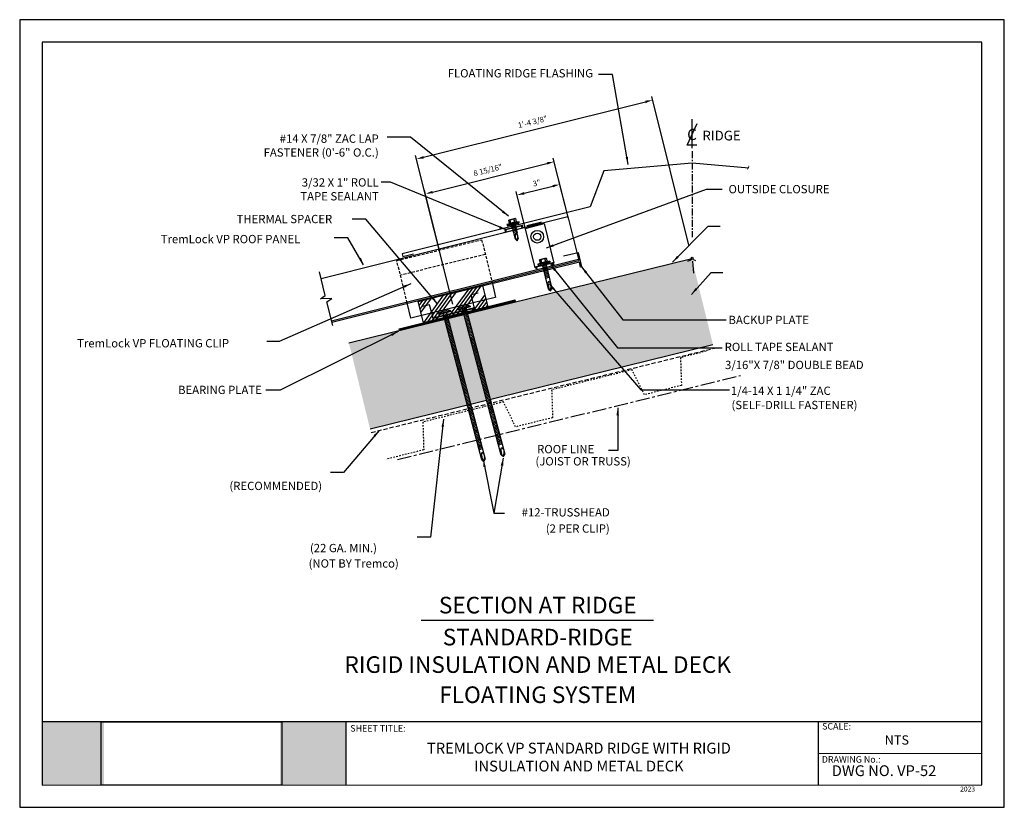
# Model space of a CAD drawing. Extents: x 0 to 66.2, y 0 to 53.
import ezdxf
from ezdxf.enums import TextEntityAlignment as Align

# ---------------------------------------------------------------- set-up
doc = ezdxf.new("R2010")
doc.units = 0
doc.header["$LTSCALE"] = 0.375
doc.header["$MEASUREMENT"] = 0
for name, pattern in [('D12$0$CENTER', [2, 1.25, -0.25, 0.25, -0.25]), ('D12$0$DASHED', [0.75, 0.5, -0.25]), ('D12$0$HIDDEN', [0.375, 0.25, -0.125]), ('D12$0$PHANTOM', [2.5, 1.25, -0.25, 0.25, -0.25, 0.25, -0.25])]:
    doc.linetypes.add(name, pattern=pattern)
doc.layers.get('0').update_dxf_attribs({"linetype": 'CONTINUOUS'})
doc.layers.get('DEFPOINTS').update_dxf_attribs({"linetype": 'CONTINUOUS'})
for name, color, linetype in [('D12$0$1', 7, 'CONTINUOUS'), ('D12$0$ACCESSORIES', 30, 'CONTINUOUS'), ('D12$0$DIM', 2, 'CONTINUOUS'), ('D12$0$FASTENER', 1, 'CONTINUOUS'), ('D12$0$NOTBYMCELROY', 8, 'D12$0$HIDDEN'), ('D12$0$SHEETING', 5, 'CONTINUOUS'), ('D12$0$STEELLINE', 4, 'D12$0$PHANTOM'), ('D12$0$TRIM', 3, 'CONTINUOUS'), ('D12$0$TXT', 2, 'CONTINUOUS'), ('PDF19_Images', 7, 'CONTINUOUS'), ('PDF9_PDF2_Geometry', 7, 'CONTINUOUS'), ('PDF9_Text', 7, 'CONTINUOUS')]:
    doc.layers.add(name, color=color, linetype=linetype)
doc.styles.add('D12$0$ITALICC', font='ITALICC')
doc.styles.add('D12$0$ROMANS', font='ROMANS')
doc.styles.add('D12$0$STANDARD', font='romans')
doc.styles.add('PDF Arial', font='arial.ttf')
doc.dimstyles.new('D12$0$MCELROY1', dxfattribs={"dimtxt": 0.0938, "dimasz": 0.125, "dimexe": 0.0625, "dimexo": 0.0625, "dimgap": 0.0625, "dimtad": 1, "dimdec": 4, "dimzin": 3, "dimdsep": 46, "dimlunit": 4, "dimtxsty": 'D12$0$STANDARD', "dimcen": 0, "dimclrd": 2, "dimclre": 2, "dimclrt": 1, "dimadec": 0, "dimazin": 0, "dimtfac": 1, "dimtdec": 0, "dimtofl": 0, "dimtmove": 0, "dimatfit": 3, "dimfxl": 1, "dimfrac": 2, "dimtolj": 1, "dimtzin": 0, "dimarcsym": 0})
doc.dimstyles.new('D12$0$MCELROY1$7', dxfattribs={"dimtxt": 0.0938, "dimasz": 0.125, "dimexe": 0.0625, "dimexo": 0.0625, "dimgap": 0.0625, "dimtad": 0, "dimtih": 1, "dimtoh": 1, "dimdec": 0, "dimzin": 3, "dimdsep": 46, "dimlunit": 4, "dimtxsty": 'D12$0$STANDARD', "dimcen": 0, "dimclrd": 2, "dimclre": 2, "dimclrt": 1, "dimadec": 0, "dimazin": 0, "dimtfac": 1, "dimtdec": 0, "dimtofl": 0, "dimtmove": 0, "dimatfit": 3, "dimfxl": 1, "dimfrac": 2, "dimtolj": 1, "dimtzin": 0, "dimarcsym": 0})
picture_1 = doc.add_image_def('image1.png', size_in_pixel=(7830, 2734))

# ---------------------------------------------------------------- blocks, each defined once
blk = doc.blocks.new('D12$0$TRUSS')
at = {"layer": 'D12$0$FASTENER', "linetype": 'Continuous'}
for p, q in [((-0.448, 6.985), (-1.007, 6.928)), ((-1.007, 6.928), (-1.004, 6.897)), ((-0.724, 6.925), (-1.004, 6.897)), ((-0.565, 7.029), (-0.9, 7)), ((-0.808, 6.82), (-0.793, 6.829)), ((-0.808, 6.82), (-0.792, 6.821)), ((-0.111, 0.119), (-0.802, 6.917)), ((-0.801, 6.758), (-0.786, 6.767)), ((-0.801, 6.758), (-0.786, 6.759)), ((-0.795, 6.696), (-0.78, 6.705)), ((-0.795, 6.696), (-0.779, 6.696)), ((-0.64, 6.867), (-0.792, 6.821)), ((-0.633, 6.805), (-0.786, 6.759)), ((-0.627, 6.743), (-0.779, 6.696)), ((-0.621, 6.68), (-0.773, 6.634)), ((-0.444, 6.954), (-0.724, 6.925)), ((-0.724, 6.925), (-0.724, 6.925)), ((-0.724, 6.925), (-0.724, 6.925)), ((-0.646, 6.933), (0.045, 0.129)), ((-0.625, 6.875), (-0.64, 6.867)), ((-0.625, 6.875), (-0.64, 6.875)), ((-0.618, 6.813), (-0.634, 6.812)), ((-0.618, 6.813), (-0.633, 6.805)), ((-0.612, 6.751), (-0.628, 6.75)), ((-0.612, 6.751), (-0.627, 6.743)), ((-0.606, 6.689), (-0.621, 6.68)), ((-0.606, 6.689), (-0.621, 6.688)), ((-0.448, 6.985), (-0.444, 6.954)), ((-0.789, 6.634), (-0.774, 6.643)), ((-0.789, 6.634), (-0.773, 6.634)), ((-0.782, 6.571), (-0.767, 6.58)), ((-0.782, 6.571), (-0.767, 6.572)), ((-0.776, 6.509), (-0.761, 6.518)), ((-0.776, 6.509), (-0.76, 6.51)), ((-0.769, 6.447), (-0.755, 6.456)), ((-0.769, 6.447), (-0.754, 6.448)), ((-0.614, 6.618), (-0.767, 6.572)), ((-0.763, 6.385), (-0.748, 6.394)), ((-0.608, 6.556), (-0.76, 6.51)), ((-0.601, 6.494), (-0.754, 6.448)), ((-0.595, 6.432), (-0.747, 6.386)), ((-0.589, 6.37), (-0.741, 6.323)), ((-0.582, 6.307), (-0.735, 6.261)), ((-0.576, 6.245), (-0.728, 6.199)), ((-0.599, 6.626), (-0.615, 6.626)), ((-0.599, 6.626), (-0.614, 6.618)), ((-0.593, 6.564), (-0.609, 6.564)), ((-0.593, 6.564), (-0.608, 6.556)), ((-0.587, 6.502), (-0.602, 6.502)), ((-0.587, 6.502), (-0.601, 6.494)), ((-0.58, 6.44), (-0.596, 6.439)), ((-0.58, 6.44), (-0.595, 6.432)), ((-0.57, 6.183), (-0.722, 6.137)), ((-0.563, 6.121), (-0.716, 6.075)), ((-0.557, 6.059), (-0.709, 6.013)), ((-0.55, 5.996), (-0.703, 5.95)), ((-0.544, 5.934), (-0.696, 5.888)), ((-0.538, 5.872), (-0.69, 5.826)), ((-0.531, 5.81), (-0.684, 5.764)), ((-0.525, 5.748), (-0.677, 5.702)), ((-0.519, 5.686), (-0.671, 5.64)), ((-0.512, 5.623), (-0.665, 5.577)), ((-0.506, 5.561), (-0.658, 5.515)), ((-0.499, 5.499), (-0.652, 5.453)), ((-0.493, 5.437), (-0.645, 5.391)), ((-0.487, 5.375), (-0.639, 5.329)), ((-0.48, 5.313), (-0.633, 5.266)), ((-0.474, 5.25), (-0.626, 5.204)), ((-0.468, 5.188), (-0.62, 5.142)), ((-0.461, 5.126), (-0.614, 5.08)), ((-0.455, 5.064), (-0.607, 5.018)), ((-0.448, 5.002), (-0.601, 4.956)), ((-0.442, 4.94), (-0.594, 4.893)), ((-0.436, 4.877), (-0.588, 4.831)), ((-0.429, 4.815), (-0.582, 4.769)), ((-0.423, 4.753), (-0.575, 4.707)), ((-0.417, 4.691), (-0.569, 4.645)), ((-0.41, 4.629), (-0.563, 4.583)), ((-0.404, 4.566), (-0.556, 4.52)), ((-0.397, 4.504), (-0.55, 4.458)), ((-0.391, 4.442), (-0.543, 4.396)), ((-0.385, 4.38), (-0.537, 4.334)), ((-0.378, 4.318), (-0.531, 4.272)), ((-0.372, 4.256), (-0.524, 4.21)), ((-0.366, 4.193), (-0.518, 4.147)), ((-0.359, 4.131), (-0.512, 4.085)), ((-0.353, 4.069), (-0.505, 4.023)), ((-0.346, 4.007), (-0.499, 3.961)), ((-0.34, 3.945), (-0.492, 3.899)), ((-0.334, 3.883), (-0.486, 3.836)), ((-0.327, 3.82), (-0.48, 3.774)), ((-0.321, 3.758), (-0.473, 3.712)), ((-0.315, 3.696), (-0.467, 3.65)), ((-0.308, 3.634), (-0.461, 3.588)), ((-0.302, 3.572), (-0.454, 3.526)), ((-0.295, 3.51), (-0.448, 3.463)), ((-0.289, 3.447), (-0.441, 3.401)), ((-0.283, 3.385), (-0.435, 3.339)), ((-0.276, 3.323), (-0.429, 3.277)), ((-0.27, 3.261), (-0.422, 3.215)), ((-0.264, 3.199), (-0.416, 3.153)), ((-0.257, 3.136), (-0.41, 3.09)), ((-0.251, 3.074), (-0.403, 3.028)), ((-0.244, 3.012), (-0.397, 2.966)), ((-0.238, 2.95), (-0.39, 2.904)), ((-0.232, 2.888), (-0.384, 2.842)), ((-0.225, 2.826), (-0.378, 2.779)), ((-0.219, 2.763), (-0.371, 2.717)), ((-0.216, 2.699), (-0.368, 2.653)), ((-0.21, 2.636), (-0.362, 2.59)), ((-0.203, 2.572), (-0.356, 2.526)), ((-0.197, 2.509), (-0.349, 2.463)), ((-0.19, 2.446), (-0.343, 2.399)), ((-0.184, 2.382), (-0.336, 2.336)), ((-0.177, 2.319), (-0.33, 2.273)), ((-0.171, 2.256), (-0.323, 2.209)), ((-0.165, 2.192), (-0.317, 2.146)), ((-0.158, 2.129), (-0.31, 2.083)), ((-0.152, 2.065), (-0.304, 2.019)), ((-0.145, 2.002), (-0.298, 1.956)), ((-0.139, 1.939), (-0.291, 1.893)), ((-0.132, 1.875), (-0.285, 1.829)), ((-0.126, 1.812), (-0.278, 1.766)), ((-0.119, 1.749), (-0.272, 1.703)), ((-0.113, 1.685), (-0.266, 1.639)), ((-0.11, 1.618), (-0.262, 1.572)), ((-0.103, 1.555), (-0.256, 1.509)), ((-0.097, 1.491), (-0.25, 1.445)), ((-0.088, 1.433), (-0.24, 1.387)), ((-0.081, 1.37), (-0.234, 1.324)), ((-0.075, 1.307), (-0.228, 1.261)), ((-0.072, 1.239), (-0.224, 1.193)), ((-0.065, 1.176), (-0.218, 1.13)), ((-0.059, 1.113), (-0.212, 1.067)), ((-0.049, 1.05), (-0.202, 1.004)), ((-0.043, 0.987), (-0.196, 0.941)), ((-0.04, 0.919), (-0.192, 0.873)), ((-0.033, 0.856), (-0.186, 0.81)), ((-0.027, 0.793), (-0.18, 0.746)), ((-0.012, 0.747), (-0.164, 0.701)), ((-0.005, 0.684), (-0.158, 0.638)), ((0.001, 0.621), (-0.152, 0.574)), ((-0.111, 0.119), (-0.031, 0.033)), ((-0.085, 0.121), (-0.031, 0.033)), ((0.03, 0.278), (-0.031, 0.033)), ((-0.031, 0.033), (0.045, 0.129))]:
    blk.add_line(p, q, dxfattribs=at)
for points in [[(-0.098, 0.365), (-0.099, 0.357), (-0.099, 0.337), (-0.097, 0.308), (-0.095, 0.272), (-0.092, 0.233), (-0.095, 0.221), (-0.092, 0.184), (-0.089, 0.154), (-0.087, 0.131), (-0.085, 0.121)], [(0.022, 0.355), (0.017, 0.364), (0.013, 0.372), (0.007, 0.38), (0.002, 0.387), (-0.004, 0.394), (-0.009, 0.401), (-0.015, 0.406), (-0.02, 0.411), (-0.025, 0.416), (-0.03, 0.419), (-0.034, 0.422), (-0.039, 0.424), (-0.044, 0.425), (-0.048, 0.426), (-0.053, 0.427), (-0.058, 0.426), (-0.063, 0.426), (-0.069, 0.424), (-0.075, 0.422), (-0.081, 0.419), (-0.082, 0.415), (-0.084, 0.41), (-0.085, 0.405), (-0.087, 0.399), (-0.088, 0.392), (-0.09, 0.386), (-0.092, 0.38), (-0.094, 0.374), (-0.096, 0.369), (-0.098, 0.365)]]:
    blk.add_lwpolyline(points, dxfattribs=at)
for start_param, end_param in [(5.352956, 6.283185), (3.141593, 4.071822)]:
    blk.add_ellipse((-0.727, 6.952), major_axis=(-0.28, -0.025), ratio=0.278911, start_param=start_param, end_param=end_param, dxfattribs=at)
blk = doc.blocks.new('D12$0$ZAC')
at = {"layer": 'D12$0$FASTENER', "linetype": 'Continuous'}
for p, q in [((0.163, 1.484), (-0.149, 1.484)), ((-0.149, 1.328), (-0.149, 1.484)), ((-0.075, 1.475), (-0.094, 1.475)), ((-0.087, 1.328), (-0.094, 1.474)), ((-0.087, 1.328), (-0.075, 1.475)), ((0.101, 1.328), (0.089, 1.475)), ((0.111, 1.474), (0.089, 1.474)), ((0.101, 1.328), (0.108, 1.474)), ((0.163, 1.484), (0.163, 1.328)), ((0.288, 1.312), (-0.274, 1.312)), ((-0.274, 1.312), (-0.274, 1.281)), ((0.007, 1.281), (-0.274, 1.281)), ((-0.258, 1.271), (-0.258, 1.26)), ((-0.248, 1.25), (0.007, 1.25)), ((-0.149, 1.328), (-0.18, 1.328)), ((-0.18, 1.328), (-0.18, 1.312)), ((0.163, 1.328), (-0.149, 1.328)), ((-0.087, 1.154), (-0.071, 1.161)), ((-0.087, 1.154), (-0.071, 1.153)), ((-0.087, 1.091), (-0.071, 1.099)), ((-0.087, 1.091), (-0.071, 1.09)), ((-0.087, 1.029), (-0.071, 1.036)), ((-0.087, 1.029), (-0.071, 1.028)), ((-0.087, 0.966), (-0.071, 0.974)), ((-0.087, 0.966), (-0.071, 0.965)), ((-0.087, 0.904), (-0.071, 0.911)), ((-0.087, 0.904), (-0.071, 0.903)), ((-0.071, 0.094), (-0.071, 1.25)), ((0.085, 1.183), (-0.071, 1.153)), ((0.085, 1.121), (-0.071, 1.09)), ((0.085, 1.058), (-0.071, 1.028)), ((0.085, 0.996), (-0.071, 0.965)), ((0.085, 0.933), (-0.071, 0.903)), ((0.288, 1.281), (0.007, 1.281)), ((0.007, 1.281), (0.007, 1.281)), ((0.007, 1.281), (0.007, 1.281)), ((0.007, 1.281), (0.007, 1.25)), ((0.007, 1.25), (0.007, 1.281)), ((0.007, 1.25), (0.263, 1.25)), ((0.085, 1.25), (0.085, 0.088)), ((0.101, 1.19), (0.085, 1.191)), ((0.101, 1.19), (0.085, 1.183)), ((0.101, 1.127), (0.085, 1.128)), ((0.101, 1.127), (0.085, 1.121)), ((0.101, 1.065), (0.085, 1.066)), ((0.101, 1.065), (0.085, 1.058)), ((0.101, 1.002), (0.085, 1.003)), ((0.101, 1.002), (0.085, 0.996)), ((0.101, 0.94), (0.085, 0.941)), ((0.101, 0.94), (0.085, 0.933)), ((0.195, 1.328), (0.163, 1.328)), ((0.195, 1.312), (0.195, 1.328)), ((0.263, 1.25), (0.246, 1.25)), ((0.25, 1.281), (0.25, 1.281)), ((0.25, 1.281), (0.263, 1.281)), ((0.265, 1.25), (0.25, 1.25)), ((0.263, 1.281), (0.265, 1.281)), ((0.273, 1.26), (0.273, 1.271)), ((0.288, 1.312), (0.288, 1.281)), ((-0.087, 0.841), (-0.071, 0.849)), ((-0.087, 0.841), (-0.071, 0.84)), ((-0.087, 0.779), (-0.071, 0.786)), ((-0.087, 0.779), (-0.071, 0.778)), ((-0.087, 0.722), (-0.071, 0.729)), ((-0.087, 0.722), (-0.071, 0.721)), ((-0.087, 0.659), (-0.071, 0.667)), ((-0.087, 0.659), (-0.071, 0.659)), ((-0.087, 0.597), (-0.071, 0.604)), ((-0.087, 0.597), (-0.071, 0.596)), ((0.085, 0.871), (-0.071, 0.84)), ((0.085, 0.808), (-0.071, 0.778)), ((0.085, 0.751), (-0.071, 0.721)), ((0.085, 0.689), (-0.071, 0.659)), ((0.085, 0.626), (-0.071, 0.596)), ((0.101, 0.877), (0.085, 0.878)), ((0.101, 0.877), (0.085, 0.871)), ((0.101, 0.815), (0.085, 0.816)), ((0.101, 0.815), (0.085, 0.808)), ((0.101, 0.758), (0.085, 0.759)), ((0.101, 0.758), (0.085, 0.751)), ((0.101, 0.695), (0.085, 0.697)), ((0.101, 0.695), (0.085, 0.689)), ((0.101, 0.633), (0.085, 0.634)), ((0.101, 0.633), (0.085, 0.626)), ((-0.071, 0.094), (0, 0)), ((-0.045, 0.093), (0, 0)), ((0.085, 0.274), (0, 0)), ((0, 0), (0.085, 0.088))]:
    blk.add_line(p, q, dxfattribs=at)
for points in [[(-0.037, 0.365), (-0.038, 0.357), (-0.04, 0.337), (-0.042, 0.307), (-0.043, 0.272), (-0.044, 0.233), (-0.045, 0.193), (-0.046, 0.157), (-0.046, 0.126), (-0.046, 0.104), (-0.045, 0.093)], [(0.082, 0.343), (0.078, 0.352), (0.074, 0.36), (0.07, 0.369), (0.065, 0.377), (0.06, 0.384), (0.055, 0.391), (0.051, 0.397), (0.046, 0.403), (0.041, 0.407), (0.037, 0.411), (0.032, 0.414), (0.028, 0.417), (0.024, 0.419), (0.019, 0.42), (0.014, 0.421), (0.009, 0.421), (0.004, 0.421), (-0.002, 0.42), (-0.008, 0.419), (-0.014, 0.417), (-0.016, 0.413), (-0.018, 0.408), (-0.02, 0.403), (-0.022, 0.397), (-0.024, 0.391), (-0.027, 0.384), (-0.029, 0.379), (-0.032, 0.373), (-0.034, 0.368), (-0.037, 0.365)]]:
    blk.add_lwpolyline(points, dxfattribs=at)
for centre, radius, start, end in [((-0.184, 1.036), 0.447, 77.4143, 85.3446), ((0.007, 1.046), 0.436, 77.5955, 102.3683), ((0.198, 1.036), 0.447, 94.6554, 102.5857), ((-0.248, 1.271), 0.01, 90.0041, 179.9957), ((-0.248, 1.26), 0.01, 180.0041, 269.9959), ((0.263, 1.271), 0.01, 0.0044, 90.7877), ((0.263, 1.26), 0.01, 270.0041, 359.9959)]:
    blk.add_arc(centre, radius, start, end, dxfattribs=at)
blk = doc.blocks.new('D12$0$DBLBEAD-TAPE')
at = {"layer": 'D12$0$ACCESSORIES'}
for points, const_width in [([(0.001, 0.028), (0.097, 0.036)], 0.138), ([(0.086, 0.073), (0.791, 0.13)], 0.0625), ([(0.765, 0.091), (0.873, 0.1)], 0.138)]:
    blk.add_lwpolyline(points, dxfattribs=dict(at, const_width=const_width))
blk = doc.blocks.new('D12$0$LAPTEK')
at = {"layer": 'D12$0$FASTENER', "linetype": 'Continuous'}
for p, q in [((0, 0.15625), (0, -0.15625)), ((0, 0.15625), (0.15625, 0.15625)), ((0.15625, 0.09375), (0.009697, 0.082169)), ((0.010001, 0.10375), (0.010001, 0.082169)), ((0.15625, 0.09375), (0.010371, 0.101189)), ((0.171875, 0.1875), (0.15625, 0.1875)), ((0.15625, 0.1875), (0.15625, 0.15625)), ((0.15625, 0.15625), (0.15625, -0.15625)), ((0.171875, 0), (0.171875, 0.28125)), ((0.171875, 0.28125), (0.203125, 0.28125)), ((0.171875, -0.1875), (0.171875, 0.1875)), ((0.203125, 0.28125), (0.203125, 0)), ((0.203125, 0.255485), (0.203125, 0.25814)), ((0.203125, 0.242343), (0.203125, 0.255883)), ((0.203125, -0.255625), (0.203125, 0.255624)), ((0.203125, 0.255624), (0.203125, 0)), ((0.203125, 0.242343), (0.203125, 0.242343)), ((0.224375, 0.265625), (0.213126, 0.265625)), ((0.234375, -0.255625), (0.234375, 0.255762)), ((0.234375, 0), (0.234375, 0.255624)), ((0.234375, 0.0625), (0.91016, 0.0625)), ((0.234419, 0.25814), (0.234419, 0.242343)), ((0.234419, 0.255883), (0.234419, 0.238581)), ((0.263211, 0.09375), (0.260955, 0.0625)), ((0.263211, 0.09375), (0.26981, 0.078125)), ((0.26981, 0.078125), (0.300124, -0.078125)), ((0.325711, 0.09375), (0.323455, 0.0625)), ((0.325711, 0.09375), (0.33231, 0.078125)), ((0.33231, 0.078125), (0.362624, -0.078125)), ((0.388211, 0.09375), (0.385955, 0.0625)), ((0.388211, 0.09375), (0.39481, 0.078125)), ((0.39481, 0.078125), (0.425124, -0.078125)), ((0.450711, 0.09375), (0.448455, 0.0625)), ((0.450711, 0.09375), (0.45731, 0.078125)), ((0.45731, 0.078125), (0.487624, -0.078125)), ((0.513211, 0.09375), (0.510955, 0.0625)), ((0.513211, 0.09375), (0.51981, 0.078125)), ((0.51981, 0.078125), (0.550124, -0.078125)), ((0.575711, 0.09375), (0.573455, 0.0625)), ((0.575711, 0.09375), (0.58231, 0.078125)), ((0.58231, 0.078125), (0.612624, -0.078125)), ((0.641497, 0.09375), (0.639243, 0.0625)), ((0.641497, 0.09375), (0.648096, 0.078125)), ((0.66462, -0.007044), (0.648096, 0.078125)), ((0.695982, 0.02943), (0.759388, 0.0625)), ((0.773939, 0.0625), (0.997876, -0.007242)), ((0.997876, -0.007242), (0.91016, 0.0625)), ((0.15625, -0.15625), (0, -0.15625)), ((0.15625, -0.09375), (0.009697, -0.08217)), ((0.009697, -0.08217), (0.009697, -0.10119)), ((0.15625, -0.09375), (0.010371, -0.10119)), ((0.15625, -0.15625), (0.15625, -0.1875)), ((0.15625, -0.1875), (0.171875, -0.1875)), ((0.171875, 0), (0.171875, -0.28125)), ((0.171875, -0.28125), (0.203125, -0.28125)), ((0.203125, -0.28125), (0.203125, 0)), ((0.203125, 0), (0.203125, 0)), ((0.203125, 0), (0.203125, 0)), ((0.203125, 0), (0.234375, 0)), ((0.234375, 0), (0.203125, 0)), ((0.203125, 0), (0.203125, -0.255625)), ((0.213126, -0.265625), (0.224375, -0.265625)), ((0.234375, -0.255625), (0.234375, 0)), ((0.904171, -0.0625), (0.234375, -0.0625)), ((0.299267, -0.09375), (0.284363, -0.0625)), ((0.299267, -0.09375), (0.300124, -0.078125)), ((0.361767, -0.09375), (0.346863, -0.0625)), ((0.361767, -0.09375), (0.362624, -0.078125)), ((0.424267, -0.09375), (0.409363, -0.0625)), ((0.424267, -0.09375), (0.425124, -0.078125)), ((0.486767, -0.09375), (0.471863, -0.0625)), ((0.486767, -0.09375), (0.487624, -0.078125)), ((0.549267, -0.09375), (0.534363, -0.0625)), ((0.549267, -0.09375), (0.550124, -0.078125)), ((0.611767, -0.09375), (0.596863, -0.0625)), ((0.611767, -0.09375), (0.612624, -0.078125)), ((0.66462, -0.007044), (0.660555, -0.022457)), ((0.904171, -0.0625), (0.997876, -0.007242)), ((0.905241, -0.052375), (0.997876, -0.007242))]:
    blk.add_line(p, q, dxfattribs=at)
for points in [[(0.695982, 0.02943), (0.692942, 0.02519), (0.690412, 0.020899), (0.688408, 0.016507), (0.686947, 0.011963), (0.686045, 0.007215), (0.685719, 0.002214), (0.685985, -0.003092), (0.686859, -0.008753), (0.688358, -0.014821), (0.690499, -0.021346), (0.694325, -0.02312), (0.699073, -0.025047), (0.704512, -0.027109), (0.71041, -0.029289), (0.716539, -0.031571), (0.722668, -0.033938), (0.728567, -0.036372), (0.734005, -0.038857), (0.738752, -0.041376), (0.742579, -0.043912)], [(0.742579, -0.043912), (0.74743, -0.045596), (0.759233, -0.04723), (0.776333, -0.048761), (0.797074, -0.050141), (0.819799, -0.051317), (0.842854, -0.052239), (0.864581, -0.052857), (0.883325, -0.05312), (0.897431, -0.052976), (0.905241, -0.052375)]]:
    blk.add_lwpolyline(points, dxfattribs=at)
for centre, radius, start, end in [((0.438328, -0.000002), 0.436437, 167.59549, 192.368317), ((0.448086, 0.190843), 0.446802, 184.655426, 192.585724), ((0.213126, 0.255623), 0.010002, 90.004608, 180.787384), ((0.224374, 0.255624), 0.010001, 0.004098, 89.995903), ((0.448086, -0.190843), 0.446802, 167.414276, 175.344574), ((0.213126, -0.255625), 0.010001, 180.003922, 269.995911), ((0.224374, -0.255625), 0.010001, 270.004089, 359.996063)]:
    blk.add_arc(centre, radius, start, end, dxfattribs=at)
blk = doc.blocks.new('*D33')
at = {"color": 2, "lineweight": -2, "transparency": 16777216}
for p, q in [((45.001, 37.793), (42.499, 47.803)), ((27.162, 43.711), (42.074, 47.439)), ((29.119, 33.822), (26.616, 43.833))]:
    blk.add_line(p, q, dxfattribs=at)
at = {"color": 2, "transparency": 16777216}
for points in [[(42.054, 47.52), (42.094, 47.359), (42.559, 47.561)], [(27.142, 43.792), (27.182, 43.631), (26.677, 43.59)]]:
    blk.add_solid(points, dxfattribs=at)
at = {"layer": 'DEFPOINTS', "color": 0, "transparency": 16777216}
for p in [(42.559, 47.561), (45.062, 37.55), (29.179, 33.58)]:
    blk.add_point(p, dxfattribs=at)
at = {"color": 1, "transparency": 16777216, "insert": (34.488, 46.095), "char_height": 0.3752, "attachment_point": 5, "rotation": 14.0362, "style": 'D12$0$STANDARD'}
blk.add_mtext('\\A1;1\'-4 3/8"', dxfattribs=at)
blk = doc.blocks.new('*D34')
at = {"color": 2, "lineweight": -2, "transparency": 16777216}
for p, q in [((27.761, 41.372), (35.454, 43.296)), ((36.893, 39.6), (35.878, 43.659)), ((28.23, 37.434), (27.215, 41.494))]:
    blk.add_line(p, q, dxfattribs=at)
at = {"color": 2, "transparency": 16777216}
for points in [[(35.434, 43.376), (35.474, 43.215), (35.939, 43.417)], [(27.741, 41.453), (27.781, 41.291), (27.276, 41.251)]]:
    blk.add_solid(points, dxfattribs=at)
at = {"layer": 'DEFPOINTS', "color": 0, "transparency": 16777216}
for p in [(35.939, 43.417), (36.954, 39.357), (28.291, 37.191)]:
    blk.add_point(p, dxfattribs=at)
at = {"color": 1, "transparency": 16777216, "insert": (31.477, 42.854), "char_height": 0.3752, "attachment_point": 5, "rotation": 14.0362, "style": 'D12$0$STANDARD'}
blk.add_mtext('\\A1;8 15/16"', dxfattribs=at)
blk = doc.blocks.new('*D35')
at = {"layer": 'D12$0$TXT', "color": 2, "lineweight": -2, "transparency": 16777216}
for p, q in [((33.918, 41.288), (35.836, 41.767)), ((36.893, 39.6), (36.26, 42.131)), ((34.006, 38.878), (33.373, 41.409))]:
    blk.add_line(p, q, dxfattribs=at)
at = {"layer": 'D12$0$TXT', "color": 2, "transparency": 16777216}
for points in [[(35.816, 41.848), (35.856, 41.686), (36.321, 41.889)], [(33.898, 41.369), (33.939, 41.207), (33.433, 41.167)]]:
    blk.add_solid(points, dxfattribs=at)
at = {"layer": 'DEFPOINTS', "color": 0, "transparency": 16777216}
for p in [(36.321, 41.889), (36.954, 39.357), (34.066, 38.635)]:
    blk.add_point(p, dxfattribs=at)
at = {"layer": 'D12$0$TXT', "color": 1, "transparency": 16777216, "insert": (34.762, 41.987), "char_height": 0.3752, "attachment_point": 5, "rotation": 14.0362, "style": 'D12$0$STANDARD'}
blk.add_mtext('\\A1;3"', dxfattribs=at)

msp = doc.modelspace()

# ---------------------------------------------------------------- hatches: boundary and pattern name
at = {"true_color": 0xffffff}
h = msp.add_hatch(color=7, dxfattribs=at)
h.dxf.hatch_style = 1
h.paths.add_polyline_path([(5.6701, 5.73768), (1.50447, 5.73768), (1.5039, 1.48944), (5.6701, 1.48944)])
h.paths.add_polyline_path([(21.91754, 5.73768), (17.51146, 5.73768), (17.51146, 1.48944), (21.91754, 1.48944)])
at = {"layer": 'D12$0$ACCESSORIES'}
h = msp.add_hatch(dxfattribs=at)
h.set_pattern_fill('ANSI34', color=256, scale=1.488297, angle=9.0362, style=0)
h.set_pattern_definition([(54.0362, (16.3754, 6.297), (-0.903458, 0.65553), []), (54.0362, (16.6352, 6.3384), (-0.903458, 0.65553), []), (54.0362, (16.895, 6.3797), (-0.903458, 0.65553), []), (54.0362, (17.1549, 6.421), (-0.903458, 0.65553), [])])
h.paths.add_polyline_path([(26.79112, 34.01561), (27.15208, 32.57175), (31.48366, 33.65464), (31.1227, 35.09851)])
at = {"layer": 'D12$0$NOTBYMCELROY'}
h = msp.add_hatch(dxfattribs=at)
h.set_pattern_fill('DASH', color=256, scale=1.488297, angle=14.0362, style=0)
h.set_pattern_definition([(14.0362, (11.54401, 7.7746), (0.1353621, 0.22560306), [0.1860371, -0.1860371])])
h.paths.add_polyline_path([(46.61118, 31.11962), (45.19116, 36.90097), (30.10317, 33.19506), (30.11961, 33.13303), (30.14291, 33.13746), (30.12261, 33.12172), (30.14343, 33.04312), (30.16681, 33.04756), (30.14644, 33.03177), (30.16726, 32.95321), (30.19072, 32.95767), (30.17027, 32.94182), (30.19108, 32.8633), (30.21462, 32.86777), (30.19411, 32.85187), (31.62821, 27.43951)])
h.paths.add_polyline_path([(30.09653, 27.0633), (28.65044, 32.52091), (28.62824, 32.51629), (28.64735, 32.53255), (28.62661, 32.61082), (28.60433, 32.60619), (28.62352, 32.62251), (28.60279, 32.70073), (28.58043, 32.69608), (28.59968, 32.71246), (28.57897, 32.79065), (28.55653, 32.78598), (28.57585, 32.80241), (28.57149, 32.81885), (22.13521, 31.23797), (23.55523, 25.45662)])
h.paths.add_polyline_path([(29.95702, 32.83872), (29.93482, 32.8341), (29.95394, 32.85036), (29.9332, 32.92863), (29.91092, 32.92399), (29.9301, 32.94031), (29.90937, 33.01854), (29.88702, 33.01389), (29.90627, 33.03027), (29.88555, 33.10845), (29.86311, 33.10378), (29.88243, 33.12022), (29.8773, 33.13958), (28.79736, 32.87433), (28.81302, 32.81522), (28.83632, 32.81965), (28.81602, 32.80391), (28.83685, 32.72531), (28.86023, 32.72976), (28.83986, 32.71396), (28.86067, 32.6354), (28.88413, 32.63986), (28.86369, 32.62401), (28.88449, 32.54549), (28.90804, 32.54997), (28.88752, 32.53406), (30.3224, 27.11878), (31.40234, 27.38403)])

# ---------------------------------------------------------------- linework, layer by layer
at = {"color": 2, "linetype": 'ByBlock'}
msp.add_line((45.23652, 36.71631), (45.31106, 35.90776), dxfattribs=at)
at = {"layer": 'D12$0$1'}
for p, q in [((44.93344, 36.73439), (45.16288, 36.84138)), ((45.46189, 36.75204), (45.27029, 36.84138))]:
    msp.add_line(p, q, dxfattribs=at)
for centre, start, end in [((45.12357, 36.92568), 295, 360), ((45.30961, 36.92568), 180, 245)]:
    msp.add_arc(centre, 0.09302, start, end, dxfattribs=at)
at = {"layer": 'D12$0$ACCESSORIES'}
for p, q in [((33.99346, 38.92621), (35.25323, 39.25646)), ((35.25323, 39.25646), (35.918, 36.59739)), ((33.97598, 38.99612), (32.53212, 38.63516)), ((34.65462, 36.28155), (33.97598, 38.99612)), ((31.76036, 35.32075), (31.98087, 34.2815)), ((30.35656, 34.48285), (30.83365, 34.6)), ((30.49556, 33.91678), (30.35656, 34.48285)), ((26.30621, 32.88807), (26.05308, 33.91893)), ((30.49556, 33.91678), (26.30621, 32.88807)), ((27.56104, 33.7964), (27.08395, 33.67925)), ((27.70004, 33.23033), (27.56104, 33.7964)), ((31.97588, 34.28028), (30.49556, 33.91678)), ((30.57784, 33.5861), (27.7813, 32.8994)), ((30.58713, 33.54959), (27.79028, 32.86281)), ((30.58713, 33.54959), (30.57784, 33.5861)), ((27.79028, 32.86281), (27.7813, 32.8994))]:
    msp.add_line(p, q, dxfattribs=at)
at = {"layer": 'D12$0$ACCESSORIES', "linetype": 'D12$0$DASHED'}
for p, q in [((25.35352, 36.76785), (31.06088, 38.16931)), ((31.06088, 38.16931), (31.76036, 35.32075)), ((31.30375, 37.18025), (25.59638, 35.77879)), ((26.05308, 33.91893), (25.35352, 36.76785))]:
    msp.add_line(p, q, dxfattribs=at)
at = {"layer": 'D12$0$ACCESSORIES'}
for points, const_width in [([(34.07767, 39.09539), (35.09957, 39.34399)], 0.09302), ([(30.56364, 33.42549), (28.09788, 32.81592)], 0.09302), ([(30.54789, 33.48656), (30.40887, 33.45242)], 0.20464), ([(28.12596, 32.87828), (27.96946, 32.83984)], 0.20464)]:
    msp.add_lwpolyline(points, dxfattribs=dict(at, const_width=const_width))
msp.add_lwpolyline([(36.56791, 37.07662), (37.54353, 37.31619), (37.7831, 36.34057), (37.71299, 36.32335), (37.63313, 36.64856), (29.09217, 34.5513)], dxfattribs=at)
for points in [[(31.1227, 35.09851), (31.48366, 33.65464), (27.15208, 32.57175), (26.79112, 34.01561)], [(33.28453, 34.1167), (33.30395, 34.03902), (25.5432, 32.09884), (25.52378, 32.17652)]]:
    msp.add_lwpolyline(points, close=True, dxfattribs=at)
for centre, radius, start, end in [((30.95812, 33.85629), 0.4665, 172.5489937, 215.393641), ((27.31894, 32.96131), 0.46649, 352.3736974, 35.2187026)]:
    msp.add_arc(centre, radius, start, end, dxfattribs=at)
at = {"layer": 'D12$0$DIM'}
for p, q in [((45.21659, 44.32745), (45.21659, 46.27174)), ((26.98867, 12.58617), (42.61132, 12.58617))]:
    msp.add_line(p, q, dxfattribs=at)
at = {"layer": 'D12$0$DIM', "linetype": 'D12$0$CENTER'}
msp.add_line((45.21659, 44.11592), (45.21659, 38.34898), dxfattribs=at)
at = {"layer": 'D12$0$DIM', "color": 11}
msp.add_lwpolyline([(45.5357, 44.53027), (44.87618, 44.53027), (45.55699, 45.98315)], dxfattribs=at)
at = {"layer": 'D12$0$DIM'}
msp.add_circle((45.21704, 36.9276), 0.06271, dxfattribs=at)
at = {"layer": 'D12$0$NOTBYMCELROY', "linetype": 'Continuous'}
for p, q in [((22.13521, 31.23797), (45.19116, 36.90097)), ((22.13521, 31.23797), (45.19116, 36.90097)), ((23.55523, 25.45662), (46.61118, 31.11962))]:
    msp.add_line(p, q, dxfattribs=at)
at = {"layer": 'D12$0$NOTBYMCELROY', "ltscale": 3}
msp.add_line((23.64092, 25.21146), (46.71462, 30.87882), dxfattribs=at)
at = {"layer": 'D12$0$NOTBYMCELROY', "elevation": 76.10519}
msp.add_lwpolyline([(46.15513, 30.66721), (44.43136, 30.23627), (44.49279, 28.36663), (42.0083, 27.74551), (41.18267, 29.4241), (35.7682, 28.07049), (35.82963, 26.20085), (33.34513, 25.57973), (32.51951, 27.25832), (27.10503, 25.9047), (27.16646, 24.03507), (24.63971, 23.40338)], dxfattribs=at)
at = {"layer": 'D12$0$SHEETING'}
for p, q in [((20.25921, 35.56694), (36.8637, 39.71805)), ((36.8637, 39.71805), (37.59895, 36.77705)), ((20.97189, 32.71618), (37.57639, 36.86729)), ((20.99445, 32.62594), (37.59895, 36.77705)), ((20.54604, 34.4196), (20.14898, 36.00785)), ((20.21797, 34.19802), (20.54604, 34.4196)), ((20.98239, 34.20803), (20.21797, 34.19802)), ((20.65433, 33.98645), (20.98239, 34.20803)), ((21.05139, 32.3982), (20.65433, 33.98645))]:
    msp.add_line(p, q, dxfattribs=at)
at = {"layer": 'D12$0$STEELLINE', "linetype": 'D12$0$CENTER', "ltscale": 2}
msp.add_line((25.41246, 23.384, 38.0526), (48.46841, 29.047, 38.0526), dxfattribs=at)
at = {"layer": 'D12$0$TRIM'}
msp.add_lwpolyline([(49.03114, 42.98893), (45.21659, 43.32266), (39.28605, 42.8038), (38.35268, 40.37227), (25.7189, 37.21384), (25.76402, 37.03336), (26.48595, 37.21384)], dxfattribs=at)
at = {"layer": 'D12$0$TXT'}
for radius in [0.42871, 0.24267]:
    msp.add_circle((34.80082, 38.36857), radius, dxfattribs=at)
at = {"layer": 'DEFPOINTS', "color": 0, "linetype": 'ByBlock'}
for p in [(33.97598, 38.99612), (45.16288, 36.84138), (45.21659, 36.86642), (45.21659, 36.86642)]:
    msp.add_point(p, dxfattribs=at)
at = {"layer": 'PDF9_PDF2_Geometry', "lineweight": 25}
for points in [[(0, 0), (66.20286, 0), (66.20286, 52.96229), (0, 52.96229)], [(64.69246, 51.44791), (1.50612, 51.45639), (1.50612, 1.4889), (64.70103, 1.51438)]]:
    msp.add_lwpolyline(points, close=True, dxfattribs=at)
for points in [[(64.7003, 5.73713), (1.50612, 5.73713)], [(21.91918, 5.73713), (21.91918, 1.4889)], [(53.68916, 5.73713), (53.68916, 1.4889)], [(64.70067, 3.60654), (53.68916, 3.60936)]]:
    msp.add_lwpolyline(points, dxfattribs=at)

# ---------------------------------------------------------------- block references
at = {"xscale": 1.488297038908808, "yscale": 1.488297038908808, "zscale": 1.488297038908808, "rotation": 13.69472466639739}
msp.add_blockref('D12$0$ZAC', (35.69383, 34.72245), dxfattribs=at)
at = {"layer": 'D12$0$DIM'}
for name, p, xscale, yscale, zscale, rotation in [('D12$0$LAPTEK', (33.10306, 39.5338), 1.488297038908809, 1.488297038908809, 1.488297038908809, 284.0362), ('D12$0$TRUSS', (32.57268, 23.53794), 1.488297038908808, 1.488297038908808, 1.488297038908808, 9.03619999999996), ('D12$0$TRUSS', (31.2661, 23.22013), 1.488297038908808, 1.488297038908808, 1.488297038908808, 9.03619999999996)]:
    msp.add_blockref(name, p, dxfattribs=dict(at, xscale=xscale, yscale=yscale, zscale=zscale, rotation=rotation))
at = {"layer": 'D12$0$TXT', "xscale": 1.488297038908808, "yscale": 1.488297038908808, "zscale": 1.488297038908808, "rotation": 9.03619999999996}
for p in [(32.6009, 38.73202), (34.6668, 36.22609)]:
    msp.add_blockref('D12$0$DBLBEAD-TAPE', p, dxfattribs=at)

# ---------------------------------------------------------------- texts
at = {"layer": 'D12$0$1', "style": 'D12$0$ROMANS'}
msp.add_text('~', height=0.46509, rotation=70, dxfattribs=at).set_placement((49.03604, 42.99374), align=Align.MIDDLE)
at = {"layer": 'D12$0$DIM', "color": 11, "style": 'D12$0$ITALICC'}
msp.add_text('C', height=0.74415, dxfattribs=at).set_placement((45.20365, 44.87325), align=Align.CENTER)
at = {"layer": 'D12$0$DIM', "color": 1, "style": 'D12$0$STANDARD'}
for s, p in [('THERMAL SPACER', (14.58401, 39.27833)), ('TremLock VP ROOF PANEL', (9.48328, 37.93059)), ('TremLock VP FLOATING CLIP', (3.86185, 30.92598)), ('ROLL TAPE SEALANT', (47.39979, 30.67672, 38.0526)), ('3/16"X 7/8" DOUBLE BEAD', (47.42499, 29.46748, 38.0526)), ('1/4-14 X 1 1/4" ZAC', (47.82154, 27.73184)), ('(SELF-DRILL FASTENER)', (47.85703, 26.77424)), ('ROOF LINE', (34.78981, 23.80619, -38.0526)), ('(JOIST OR TRUSS)', (34.67708, 22.98721, -38.0526)), ('(RECOMMENDED)', (14.10016, 21.33295, -38.0526)), ('(22 GA. MIN.)', (19.51547, 17.15537, -38.0526)), ('(NOT BY Tremco)', (19.42484, 16.11952, -38.0526))]:
    msp.add_text(s, height=0.558409, dxfattribs=at).set_placement(p)
at = {"layer": 'D12$0$DIM', "style": 'D12$0$STANDARD'}
for s, p in [('%%uSECTION AT RIDGE', (34.83024, 13.45062)), ('STANDARD-RIDGE', (34.83024, 11.30111)), ('RIGID INSULATION AND METAL DECK', (34.83024, 9.45225)), ('FLOATING SYSTEM', (34.83024, 7.42731))]:
    msp.add_text(s, height=1.1162228, dxfattribs=at).set_placement(p, align=Align.MIDDLE)
at = {"layer": 'D12$0$DIM', "color": 1, "char_height": 0.558409, "style": 'D12$0$STANDARD'}
for s, insert, attachment_point in [('FLOATING RIDGE FLASHING', (38.54883, 49.28541), 6), ('#14 X 7/8" ZAC LAP\\PFASTENER (0\'-6" O.C.)', (24.14293, 44.42653), 6), ('3/32 X 1" ROLL \\PTAPE SEALANT', (24.14293, 41.48195), 6), ('OUTSIDE CLOSURE', (47.65864, 41.49518), 4), ('BACKUP PLATE', (47.65864, 32.70136), 4), ('BEARING PLATE', (16.27922, 27.99645), 6), ('#12-TRUSSHEAD', (39.67248, 19.76271), 6), ('(2 PER CLIP)', (39.67248, 18.67233), 6)]:
    msp.add_mtext(s, dxfattribs=dict(at, insert=insert, attachment_point=attachment_point))
at = {"layer": 'D12$0$TXT', "color": 1, "style": 'D12$0$STANDARD'}
msp.add_text('RIDGE', height=0.65113, dxfattribs=at).set_placement((45.90332, 44.84388))
at = {"layer": 'PDF9_Text', "attachment_point": 7, "style": 'PDF Arial'}
for s, insert, char_height in [('SHEET TITLE:', (22.23037, 4.95503), 0.437454), ('SCALE:', (53.95238, 5.09207), 0.437454), ('NTS', (58.15951, 4.02012), 0.62494), ('DRAWING No.:', (53.93183, 2.86503), 0.437454), ('DWG NO. VP-52', (54.60011, 1.87352), 0.7247777), ('2023', (63.23214, 0.95867), 0.331014)]:
    msp.add_mtext(s, dxfattribs=dict(at, insert=insert, char_height=char_height))
at = {"layer": 'PDF9_Text', "insert": (37.60057, 3.28226), "char_height": 0.7247777, "width": 21.9742564, "attachment_point": 5, "style": 'PDF Arial'}
msp.add_mtext('TREMLOCK VP STANDARD RIDGE WITH RIGID INSULATION AND METAL DECK', dxfattribs=at)

# ---------------------------------------------------------------- dimensions: what is measured, and where the dimension line sits
for p1, p2, distance, picture, middle in [((29.1794, 33.57977), (45.06186, 37.55037), 10.31843, '*D33', (34.48809, 46.09529)), ((28.29078, 37.1913), (36.95394, 39.35708), 4.18463, '*D34', (31.47747, 42.85374))]:
    dim = msp.add_aligned_dim(p1=p1, p2=p2, distance=distance, dimstyle='D12$0$MCELROY1', override={"dimscale": 4})
    dim.commit()
    dim.dimension.update_dxf_attribs({"geometry": picture, "text_midpoint": middle})
at = {"layer": 'D12$0$TXT'}
dim = msp.add_aligned_dim(p1=(34.06622, 38.63516), p2=(36.95394, 39.35708), distance=2.6094, dimstyle='D12$0$MCELROY1', override={"dimscale": 4}, dxfattribs=at)
dim.commit()
dim.dimension.update_dxf_attribs({"geometry": '*D35', "text_midpoint": (34.76241, 41.98681)})

# ---------------------------------------------------------------- referenced raster images: frames only (the image files are external)
at = {"layer": 'PDF19_Images'}
image = msp.add_image(picture_1, insert=(5.46752, 1.48944), size_in_units=(12.16667, 4.24823), dxfattribs=at)
image.dxf.flags = 7

# ---------------------------------------------------------------- leaders
at = {"color": 2}
for points in [[(32.86418, 39.75153), (26.28253, 45.05252), (24.70594, 45.05252)], [(32.72745, 38.8206), (24.93895, 42.04562), (24.30745, 42.04562)], [(35.41132, 37.61122), (46.18191, 41.57238), (47.23441, 41.57238)], [(28.09816, 33.85765), (23.26942, 39.55505), (22.35105, 39.55505)], [(43.90149, 36.66475), (46.28716, 39.08351), (47.09407, 39.08351)], [(23.12427, 36.48841), (22.05284, 38.29305), (21.13447, 38.29305)], [(35.67983, 36.5057, 38.0526), (40.18559, 30.88973, 38.0526), (47.22463, 30.88973, 38.0526)], [(37.7831, 36.34057), (40.549, 32.76919), (47.50038, 32.76919)], [(45.16449, 34.49137), (46.49766, 35.96366), (47.26949, 35.96366)], [(35.59411, 35.20921), (41.77355, 28.06723), (47.72242, 28.06723)], [(25.44257, 31.98441), (17.50585, 28.04305), (16.55535, 28.04305)], [(40.20682, 26.86891), (40.20682, 23.9909), (39.59874, 23.9909)], [(28.49686, 26.09085), (27.61372, 18.15709), (26.73225, 18.15709)], [(24.16972, 25.34134), (21.77437, 22.52413), (20.8929, 22.52413)], [(31.15868, 23.39144), (31.88002, 19.78771), (32.60136, 19.78771)], [(32.51119, 23.48153), (31.88002, 19.78771)]]:
    msp.add_leader(points, dimstyle='D12$0$MCELROY1$7', override={"dimscale": 4}, dxfattribs=at)
at = {"layer": 'D12$0$DIM', "color": 2}
msp.add_leader([(40.91224, 43.22096), (39.84859, 49.27427), (38.92367, 49.27427)], dimstyle='D12$0$MCELROY1$7', override={"dimscale": 4}, dxfattribs=at)
at = {"layer": 'D12$0$TXT', "color": 2}
msp.add_leader([(26.30067, 35.21025), (17.45696, 31.3214), (16.62704, 31.3214)], dimstyle='D12$0$MCELROY1$7', override={"dimscale": 4}, dxfattribs=at)

doc.saveas('drawing.dxf')
